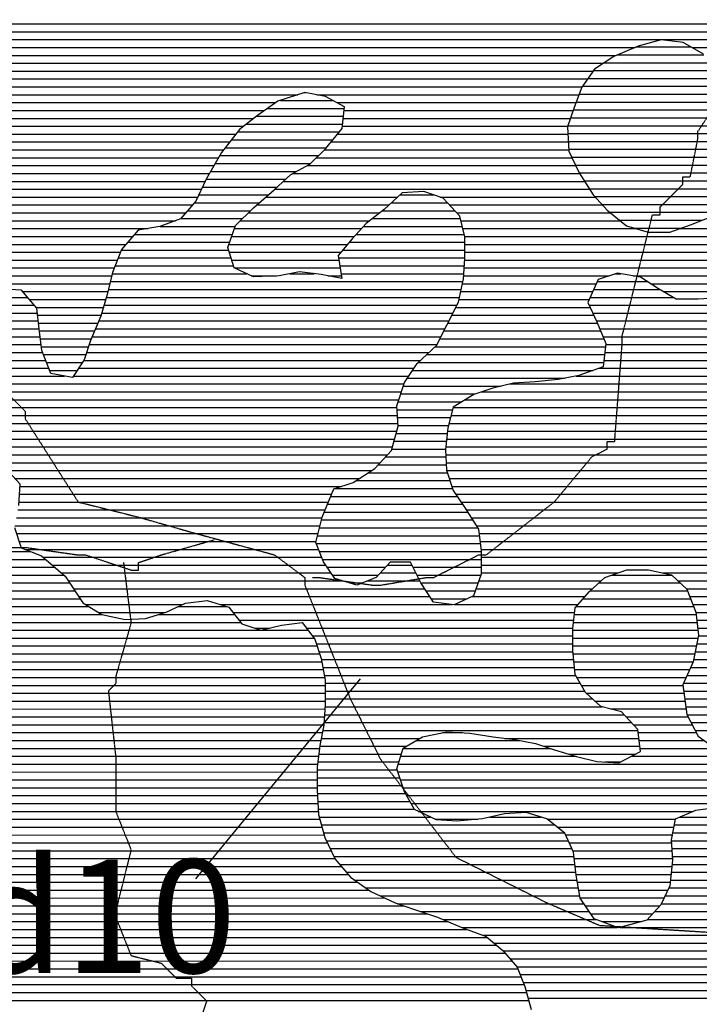
# Model space of a CAD drawing. Extents: x 141309 to 351589, y 7958237 to 8106737.
# Drawn here: x 210484 to 213183, y 8009553 to 8013460 of the extents above; entities that cross this region are included whole.
import ezdxf

# ---------------------------------------------------------------- set-up
doc = ezdxf.new("R2010")
doc.units = 0
doc.header["$MEASUREMENT"] = 0
doc.linetypes.add('TRACO_48', pattern=[2.8, 2.2, -0.6])
for name, color, linetype in [('CA7', 60, 'CONTINUOUS'), ('CONTATO', 7, 'CONTINUOUS'), ('ESTRADA_N_PAV', 10, 'CONTINUOUS'), ('LVA10', 50, 'CONTINUOUS'), ('TEXTOS', 7, 'CONTINUOUS')]:
    doc.layers.add(name, color=color, linetype=linetype)
doc.styles.add('ROMAND', font='ROMAND.SHX')

# ---------------------------------------------------------------- blocks, each defined once
blk = doc.blocks.new('*X211')
at = {"layer": 'LVA10'}
for points in [[(212932.777509, 8013351.750632), (213149.191317, 8013351.752796)], [(212805.300416, 8013289.249291), (213218.497015, 8013289.253423)], [(212857.879388, 8013320.49985), (213201.003222, 8013320.503281)], [(212762.713047, 8013257.998832), (213235.990808, 8013258.003565)], [(212740.296583, 8013226.748575), (213250.700396, 8013226.753679)], [(212717.880119, 8013195.498318), (213262.357324, 8013195.503763)], [(212693.374189, 8013132.998007), (213280.299971, 8013133.003876)], [(212705.152559, 8013164.248158), (213274.014251, 8013164.253846)], [(212681.999093, 8013101.74786), (213285.764567, 8013101.753898)], [(212671.527735, 8013070.497723), (213291.4069, 8013070.503921)], [(212661.056378, 8013039.247585), (213298.706978, 8013039.253961)], [(212661.07192, 8013007.997552), (213306.007055, 8013008.004001)], [(212662.674485, 8012976.747535), (213315.695127, 8012976.754065)], [(212664.27705, 8012945.497518), (213330.32864, 8012945.504179)], [(212675.95652, 8012914.247602), (213344.962153, 8012914.254292)], [(212690.586427, 8012882.997715), (213359.528253, 8012883.004405)], [(212705.216335, 8012851.747828), (213374.03961, 8012851.754517)], [(212725.338366, 8012820.497997), (213397.274605, 8012820.504716)], [(212745.461773, 8012789.248165), (213495.017038, 8012789.25566)], [(212767.464925, 8012757.998352), (213588.76161, 8012758.006565)], [(212795.966042, 8012726.748604), (213655.141501, 8012726.757196)], [(212827.187189, 8012695.498883), (213747.216624, 8012695.508083)], [(212866.014975, 8012664.249238), (213193.677257, 8012664.252515)], [(213463.881706, 8012664.255217), (214081.758317, 8012664.261396)], [(213750.669479, 8012695.508118), (214035.173948, 8012695.510963)], [(212924.641285, 8012632.999792), (213111.214518, 8012633.001657)], [(213565.160601, 8012633.006197), (214108.408929, 8012633.011629)], [(213643.865164, 8012601.756951), (214134.878402, 8012601.761861)], [(213706.209619, 8012570.507541), (214147.311337, 8012570.511952)], [(213752.772573, 8012539.257974), (214159.744272, 8012539.262044)], [(213776.051518, 8012508.008174), (214169.765276, 8012508.012111)], [(213792.636415, 8012476.758307), (214177.936949, 8012476.76216)], [(213807.600272, 8012445.508423), (214186.108623, 8012445.512208)], [(213819.253367, 8012414.258507), (214190.429216, 8012414.262219)], [(213830.906463, 8012383.00859), (214190.384875, 8012383.012185)], [(213841.630263, 8012351.758665), (214190.340535, 8012351.762152)], [(213851.991028, 8012320.508735), (214184.108842, 8012320.512056)], [(213866.196849, 8012289.258844), (214172.540107, 8012289.261908)], [(213890.62564, 8012258.009056), (214160.971371, 8012258.011759)], [(213915.054431, 8012226.759267), (214129.971704, 8012226.761416)]]:
    blk.add_lwpolyline(points, dxfattribs=at)
blk = doc.blocks.new('*X221')
at = {"layer": 'LVA10'}
for points in [[(211614.48129, 8013170.572393), (211620.657687, 8013170.572455)], [(211519.646138, 8013139.321412), (211728.697292, 8013139.323502)], [(211468.8402, 8013108.070871), (211773.614861, 8013108.073919)], [(211423.768841, 8013076.820387), (211769.892894, 8013076.823848)], [(211348.945597, 8013014.319573), (211752.728207, 8013014.323611)], [(211383.774792, 8013045.569954), (211766.170926, 8013045.573778)], [(211324.530356, 8012983.069296), (211727.224523, 8012983.073323)], [(211300.115115, 8012951.819019), (211701.72084, 8012951.823035)], [(211278.346589, 8012920.568768), (211671.220744, 8012920.572697)], [(211242.478869, 8012858.068343), (211583.525619, 8012858.071754)], [(211260.412729, 8012889.318556), (211639.826623, 8012889.32235)], [(211224.545009, 8012826.818131), (211539.667391, 8012826.821282)], [(211209.757016, 8012795.56795), (211505.64286, 8012795.570909)], [(211194.984006, 8012764.317769), (211470.379034, 8012764.320523)], [(211993.629259, 8012764.325756), (212128.981956, 8012764.327109)], [(211150.494642, 8012701.817258), (211400.331421, 8012701.819757)], [(211177.402547, 8012733.06756), (211434.478076, 8012733.070131)], [(211924.95827, 8012701.825003), (212212.002391, 8012701.827873)], [(211959.803933, 8012733.075384), (212183.13462, 8012733.077618)], [(211123.586737, 8012670.566956), (211368.931403, 8012670.56941)], [(211884.971398, 8012670.57457), (212234.208848, 8012670.578063)], [(211041.790611, 8012639.316105), (211339.930817, 8012639.319087)], [(211849.268149, 8012639.32418), (212241.968621, 8012639.328107)], [(210940.547953, 8012608.06506), (211328.846256, 8012608.068943)], [(211820.487256, 8012608.073859), (212249.728394, 8012608.078152)], [(210887.296121, 8012545.564461), (211314.015877, 8012545.568729)], [(210913.34253, 8012576.814755), (211317.761695, 8012576.818799)], [(211766.104544, 8012545.573249), (212251.926003, 8012545.578108)], [(211792.669193, 8012576.823548), (212251.969346, 8012576.828141)], [(210875.085026, 8012514.314306), (211323.720874, 8012514.318793)], [(211749.810891, 8012514.323054), (212251.88266, 8012514.328074)], [(210862.873932, 8012483.064151), (211333.425871, 8012483.068857)], [(211754.972064, 8012483.073072), (212250.006673, 8012483.078022)], [(210851.382669, 8012451.814003), (211385.299033, 8012451.819342)], [(211557.220164, 8012451.821062), (211653.208091, 8012451.822021)], [(211760.133237, 8012451.823091), (212248.010846, 8012451.82797)], [(212850.19992, 8012451.833991), (212871.089543, 8012451.8342)], [(210836.58189, 8012389.313789), (212237.359026, 8012389.327797)], [(210843.98228, 8012420.563896), (212244.350529, 8012420.5779)], [(212763.240367, 8012389.333056), (213025.57362, 8012389.335679)], [(212777.193106, 8012420.583228), (212976.688747, 8012420.585223)], [(210144.687272, 8012358.056837), (210515.433604, 8012358.060545)], [(210828.47389, 8012358.063675), (212230.367524, 8012358.077694)], [(212749.287628, 8012358.082883), (213079.852261, 8012358.086189)], [(210100.157505, 8012326.806359), (210542.084216, 8012326.810778)], [(210819.228654, 8012326.81355), (212219.859789, 8012326.827556)], [(212745.098091, 8012326.832808), (213348.226397, 8012326.83884)], [(210054.74472, 8012295.555872), (210554.491477, 8012295.560869)], [(210809.983418, 8012295.563424), (212204.162926, 8012295.577366)], [(212759.613536, 8012295.582921), (213372.152388, 8012295.589046)], [(209935.367976, 8012233.054612), (210562.204916, 8012233.06088)], [(210009.339963, 8012264.305385), (210558.350259, 8012264.310875)], [(210785.06699, 8012233.063109), (212172.771345, 8012233.076986)], [(210798.284231, 8012264.313274), (212188.466062, 8012264.327176)], [(212774.12898, 8012264.333033), (213396.07838, 8012264.339252)], [(212787.1056, 8012233.083129), (213406.634257, 8012233.089325)], [(209449.10664, 8012201.799716), (210565.83318, 8012201.810884)], [(210771.84975, 8012201.812944), (212157.078976, 8012201.826796)], [(212799.903421, 8012201.833224), (213416.990715, 8012201.839395)], [(209428.0391, 8012170.549473), (210569.461443, 8012170.560887)], [(210760.082084, 8012170.562793), (212141.386606, 8012170.576606)], [(212810.698439, 8012170.583299), (213427.061667, 8012170.589463)], [(209429.949783, 8012139.299459), (210575.188285, 8012139.310911)], [(210749.610726, 8012139.312656), (212109.952611, 8012139.326259)], [(212807.183361, 8012139.333231), (213431.700841, 8012139.339476)], [(209431.860465, 8012108.049445), (210587.279532, 8012108.060999)], [(209441.982857, 8012076.799513), (210599.370778, 8012076.811087)], [(210718.113796, 8012076.812275), (212050.359894, 8012076.825597)], [(210738.28644, 8012108.062509), (212076.302432, 8012108.075889)], [(212784.332536, 8012076.832937), (213440.979187, 8012076.839503)], [(212803.668283, 8012108.083163), (213436.340014, 8012108.08949)], [(209454.780677, 8012045.549608), (210661.765361, 8012045.561678)], [(210697.941152, 8012045.56204), (212029.437495, 8012045.575355)], [(212693.277589, 8012045.581993), (213447.401987, 8012045.589534)], [(209467.578498, 8012014.299703), (212010.275837, 8012014.32513)], [(212429.680901, 8012014.329324), (213454.296815, 8012014.33957)], [(210107.540037, 8011983.05607), (211999.804479, 8011983.074992)], [(212318.01673, 8011983.078175), (213461.191643, 8011983.089606)], [(210147.912798, 8011951.806441), (211989.333122, 8011951.824855)], [(210168.217797, 8011920.556611), (211981.838573, 8011920.574747)], [(212204.859199, 8011920.576977), (213481.408342, 8011920.589742)], [(212253.016767, 8011951.827492), (213471.051885, 8011951.839672)], [(210164.499873, 8011889.30654), (211983.745419, 8011889.324733)], [(212196.996738, 8011889.326865), (213491.7648, 8011889.339813)], [(210160.781949, 8011858.05647), (211985.652265, 8011858.074719)], [(212189.134278, 8011858.076754), (213503.129137, 8011858.089894)], [(210162.272811, 8011826.806452), (211981.105421, 8011826.82464)], [(212183.124547, 8011826.826661), (213514.579588, 8011826.839975)], [(210166.131592, 8011795.556458), (211972.834378, 8011795.574525)], [(210175.018446, 8011764.306514), (211964.563335, 8011764.324409)], [(212175.680612, 8011764.32652), (213529.248093, 8011764.340056)], [(212179.40258, 8011795.57659), (213526.030038, 8011795.590057)], [(210241.389635, 8011733.057144), (211944.960776, 8011733.07418)], [(212175.789319, 8011733.076488), (213530.6922, 8011733.090037)], [(210366.09272, 8011701.808358), (211915.805249, 8011701.823855)], [(212177.699766, 8011701.826474), (213532.136308, 8011701.840019)], [(210437.068067, 8011670.559035), (211881.393664, 8011670.573478)], [(212180.18265, 8011670.576466), (213527.063123, 8011670.589935)], [(210465.564084, 8011639.309287), (211832.791725, 8011639.322959)], [(210484.348257, 8011608.059442), (211761.594637, 8011608.072214)], [(212189.89267, 8011639.32653), (213512.291823, 8011639.339754)], [(212199.602691, 8011608.076594), (213497.520523, 8011608.089574)], [(210482.466028, 8011576.80939), (211722.801739, 8011576.821793)], [(212214.804736, 8011576.826713), (213468.794554, 8011576.839253)], [(210480.583799, 8011545.559338), (211709.957867, 8011545.571632)], [(212236.33197, 8011545.576896), (213432.143042, 8011545.588854)], [(210476.673474, 8011514.309266), (211697.113994, 8011514.321471)], [(212257.379297, 8011514.327073), (213407.822653, 8011514.338578)], [(210465.55687, 8011451.809089), (211676.93763, 8011451.821203)], [(210471.115172, 8011483.059178), (211684.797786, 8011483.071314)], [(212277.502705, 8011483.077241), (213388.993759, 8011483.088356)], [(212297.626112, 8011451.82741), (213375.405181, 8011451.838187)], [(210471.975217, 8011420.55912), (211669.077474, 8011420.571091)], [(212308.407386, 8011420.577484), (213377.196261, 8011420.588172)], [(210481.680214, 8011389.309184), (211661.217318, 8011389.32098)], [(212312.039259, 8011389.327488), (213378.987342, 8011389.338157)], [(210504.168553, 8011358.059376), (211670.63651, 8011358.071041)], [(212315.671133, 8011358.077491), (213391.758302, 8011358.088252)], [(210577.945061, 8011326.810081), (211683.069445, 8011326.821132)], [(210614.412656, 8011295.560413), (211699.18472, 8011295.57126)], [(211944.325592, 8011295.573712), (212042.134792, 8011295.57469)], [(212316.330339, 8011295.577432), (213461.677123, 8011295.588885)], [(212316.37468, 8011326.827465), (213416.194885, 8011326.838463)], [(210650.88025, 8011264.310744), (211720.715199, 8011264.321443)], [(211915.544698, 8011264.323391), (212057.683119, 8011264.324812)], [(212316.285998, 8011264.327398), (212857.359448, 8011264.332809)], [(213037.186904, 8011264.334607), (213752.643638, 8011264.341762)], [(210677.705713, 8011233.060979), (211765.758846, 8011233.07186)], [(211865.439659, 8011233.072857), (212073.231446, 8011233.074935)], [(212306.694921, 8011233.077269), (212792.323562, 8011233.082126)], [(213097.887503, 8011233.085181), (213760.403411, 8011233.091806)], [(210698.042109, 8011201.81115), (212092.68613, 8011201.825096)], [(212295.61036, 8011201.827125), (212757.968918, 8011201.831749)], [(213131.950673, 8011201.835489), (213773.303551, 8011201.841902)], [(210718.378505, 8011170.56132), (212113.421347, 8011170.575271)], [(210745.137493, 8011139.311555), (211130.573123, 8011139.315409)], [(211280.101309, 8011139.316904), (212201.668304, 8011139.32612)], [(212211.359888, 8011139.326217), (212702.077225, 8011139.331124)], [(212278.901742, 8011170.576925), (212728.722816, 8011170.581424)], [(213145.054759, 8011170.585587), (213786.909287, 8011170.592005)], [(213157.193832, 8011139.335675), (214515.754881, 8011139.349261)], [(210797.138264, 8011108.062042), (211061.641825, 8011108.064687)], [(211331.218448, 8011108.067383), (212688.042559, 8011108.080951)], [(213169.072657, 8011108.085761), (214128.504703, 8011108.095355)], [(211355.249114, 8011076.81759), (212684.073257, 8011076.830878)], [(213172.506497, 8011076.835762), (214074.915513, 8011076.844787)], [(211417.598907, 8011045.56818), (211475.983651, 8011045.568764)], [(211622.087591, 8011045.570225), (212680.103955, 8011045.580805)], [(213175.940337, 8011045.585764), (214053.032044, 8011045.594535)], [(211646.118256, 8011014.320433), (212679.894855, 8011014.33077)], [(211662.23378, 8010983.070561), (212679.847764, 8010983.080737)], [(213172.348285, 8010983.085662), (214023.183739, 8010983.09417)], [(213178.371233, 8011014.335755), (214038.107892, 8011014.344352)], [(211672.628545, 8010951.820632), (212680.454277, 8010951.83071)], [(213166.325337, 8010951.835569), (214012.430283, 8010951.84403)], [(211682.322651, 8010920.570696), (212683.707257, 8010920.580709)], [(213160.302389, 8010920.585475), (214003.154205, 8010920.593904)], [(211687.807327, 8010889.320717), (212686.960238, 8010889.330709)], [(213148.713598, 8010889.335326), (213993.878126, 8010889.343778)], [(211693.292002, 8010858.070739), (212691.843031, 8010858.080725)], [(211696.671504, 8010826.82074), (212709.692561, 8010826.83087)], [(213120.706593, 8010826.83498), (213983.785472, 8010826.843611)], [(213134.710096, 8010858.085153), (213988.788469, 8010858.093694)], [(211696.622888, 8010795.570707), (212727.542092, 8010795.581016)], [(213120.734041, 8010795.584948), (213978.782476, 8010795.593528)], [(211696.574273, 8010764.320673), (212758.932186, 8010764.331297)], [(213124.778126, 8010764.334955), (213976.566403, 8010764.343473)], [(211695.948316, 8010733.070634), (212796.914351, 8010733.081643)], [(213128.822212, 8010733.084963), (213974.675315, 8010733.093421)], [(211691.937161, 8010670.570528), (212913.206678, 8010670.58274)], [(211693.942739, 8010701.820581), (212884.199404, 8010701.832483)], [(213133.379852, 8010701.834975), (213972.284754, 8010701.843364)], [(213149.912834, 8010670.585107), (213966.700757, 8010670.593275)], [(211687.192777, 8010639.320447), (212939.464434, 8010639.33297)], [(213166.445815, 8010639.33524), (213961.11676, 8010639.343187)], [(211681.259264, 8010608.070355), (212072.70807, 8010608.074269)], [(212410.706499, 8010608.077649), (212943.103628, 8010608.082973)], [(211675.545883, 8010576.820265), (212020.170302, 8010576.823711)], [(212564.700584, 8010576.829156), (212946.742823, 8010576.832977)], [(211668.074852, 8010514.320124), (211989.716521, 8010514.323341)], [(211671.810368, 8010545.570194), (211999.573428, 8010545.573472)], [(212664.656017, 8010545.580123), (212928.46129, 8010545.582761)], [(212807.462944, 8010514.331518), (212868.889134, 8010514.332132)], [(211665.593707, 8010483.070066), (211982.942639, 8010483.07324)], [(211665.545809, 8010451.820033), (211993.339913, 8010451.823311)], [(211665.497911, 8010420.569999), (212003.737188, 8010420.573382)], [(211666.137957, 8010389.319973), (212015.821032, 8010389.32347)], [(211667.738694, 8010358.069956), (212033.66617, 8010358.073615)], [(211669.339431, 8010326.819939), (212051.511309, 8010326.82376)], [(211673.278033, 8010295.569945), (212115.308969, 8010295.574365)], [(212350.474475, 8010295.576717), (212554.07193, 8010295.578753)], [(213105.806846, 8010295.58427), (213483.731676, 8010295.58805)], [(211681.937492, 8010264.319999), (212607.537364, 8010264.329255)], [(213081.89965, 8010264.333998), (213592.443128, 8010264.339104)], [(211690.596951, 8010233.070052), (212647.273109, 8010233.079619)], [(211701.705913, 8010201.82013), (212662.397555, 8010201.829737)], [(213071.071907, 8010201.833824), (213751.297954, 8010201.840626)], [(213075.969256, 8010233.083906), (213676.274009, 8010233.089909)], [(211716.397484, 8010170.570244), (212676.96662, 8010170.57985)], [(213072.984388, 8010170.58381), (213811.590649, 8010170.591196)], [(211731.089055, 8010139.320358), (212685.533382, 8010139.329903)], [(213074.896869, 8010139.333796), (213853.222707, 8010139.34158)], [(211753.538582, 8010108.07055), (212688.970642, 8010108.079904)], [(213074.092862, 8010108.083755), (213889.015383, 8010108.091904)], [(211780.315944, 8010076.820784), (212692.407902, 8010076.829905)], [(211813.862151, 8010045.571087), (212696.915725, 8010045.579917)], [(213067.724599, 8010045.583626), (213946.751615, 8010045.592416)], [(213070.90873, 8010076.83369), (213918.164335, 8010076.842163)], [(211859.261325, 8010014.321508), (212702.092711, 8010014.329936)], [(213061.250343, 8010014.333528), (213954.166263, 8010014.342457)], [(211916.298871, 8009983.072045), (212707.269697, 8009983.079955)], [(213046.548003, 8009983.083348), (213961.580912, 8009983.092498)], [(211984.878689, 8009951.822698), (212723.704771, 8009951.830086)], [(213031.845662, 8009951.833168), (213968.99556, 8009951.842539)], [(212078.198237, 8009920.573598), (212745.177015, 8009920.580268)], [(212165.702568, 8009889.32444), (212772.194474, 8009889.330505)], [(212976.204672, 8009889.332545), (213971.785477, 8009889.342501)], [(213005.068138, 8009920.582867), (213971.831659, 8009920.592535)], [(212239.701567, 8009858.075147), (212856.690461, 8009858.081317)], [(212868.061362, 8009858.081431), (213971.739294, 8009858.092468)], [(212324.126677, 8009826.825959), (213970.128098, 8009826.842419)], [(212368.196045, 8009795.576366), (213965.802198, 8009795.592342)], [(212404.495117, 8009764.326696), (213961.476298, 8009764.342266)], [(212430.924141, 8009733.076928), (213957.150398, 8009733.09219)], [(212457.353165, 8009701.827159), (213947.03668, 8009701.842056)], [(212470.647646, 8009670.577259), (213935.422901, 8009670.591907)], [(212483.131205, 8009639.327351), (213923.809122, 8009639.341757)], [(212493.689547, 8009608.077423), (213886.819741, 8009608.091355)], [(212502.349006, 8009576.827477), (213367.619302, 8009576.83613)]]:
    blk.add_lwpolyline(points, dxfattribs=at)
blk = doc.blocks.new('*X265')
at = {"layer": 'CA7'}
for points in [[(208292.592964, 8013443.371267), (216324.313168, 8013443.451584)], [(208309.18003, 8013412.1214), (216364.698858, 8013412.201955)], [(208323.139259, 8013380.871507), (216412.511468, 8013380.9524)], [(208332.458126, 8013349.621567), (212927.784956, 8013349.66752)], [(213152.866314, 8013349.669771), (217029.350149, 8013349.708536)], [(208341.776992, 8013318.371627), (212852.886835, 8013318.416738)], [(208351.261524, 8013287.121689), (212802.156434, 8013287.166198)], [(208362.230016, 8013255.871766), (212761.218813, 8013255.915755)], [(208373.198509, 8013224.621842), (212738.802348, 8013224.665498)], [(208385.0306, 8013193.371928), (212716.385884, 8013193.415241)], [(208398.632505, 8013162.122031), (211588.934384, 8013162.153934)], [(208412.23441, 8013130.872134), (211502.250022, 8013130.903034)], [(211664.660373, 8013162.154691), (212704.367438, 8013162.165088)], [(211744.356914, 8013130.905455), (212692.589067, 8013130.914937)], [(208421.641464, 8013099.622195), (211456.52184, 8013099.652543)], [(211772.612229, 8013099.655704), (212681.301094, 8013099.664791)], [(208429.401047, 8013068.372239), (211412.995154, 8013068.402075)], [(211768.890262, 8013068.405634), (212670.829736, 8013068.414654)], [(208437.160629, 8013037.122284), (211373.001106, 8013037.151642)], [(211765.168295, 8013037.155564), (212660.358379, 8013037.164516)], [(208408.697417, 8012974.621933), (211317.953324, 8012974.651026)], [(208431.113882, 8013005.87219), (211342.368565, 8013005.901303)], [(211720.354284, 8012974.65505), (212662.781309, 8012974.664474)], [(211745.857968, 8013005.905338), (212661.178744, 8013005.914491)], [(208374.953728, 8012943.371563), (211293.538082, 8012943.400749)], [(211694.157846, 8012943.404755), (212664.383874, 8012943.414457)], [(208253.299738, 8012912.120313), (211273.515525, 8012912.150515)], [(211662.763725, 8012912.154408), (212676.931719, 8012912.16455)], [(208008.93797, 8012880.867837), (211255.581666, 8012880.900303)], [(211626.665771, 8012880.904014), (212691.561626, 8012880.914663)], [(207928.526497, 8012818.366966), (211220.55044, 8012818.399887)], [(207953.86123, 8012849.617253), (211237.647806, 8012849.650091)], [(211530.501787, 8012818.402986), (212726.67975, 8012818.414948)], [(211567.619639, 8012849.65339), (212706.556343, 8012849.66478)], [(207903.860547, 8012787.116687), (211205.77743, 8012787.149706)], [(211496.477256, 8012787.152613), (212746.803158, 8012787.165116)], [(207886.743697, 8012755.866483), (211191.00442, 8012755.899525)], [(211460.707953, 8012755.902222), (211984.517316, 8012755.90746)], [(212153.941372, 8012755.909155), (212769.36475, 8012755.915309)], [(207872.794375, 8012724.61631), (211170.154035, 8012724.649284)], [(211424.806996, 8012724.65183), (211950.69199, 8012724.657089)], [(212190.911085, 8012724.659491), (212797.865867, 8012724.665561)], [(207853.148746, 8012662.116048), (211103.288711, 8012662.148549)], [(207858.845052, 8012693.366138), (211143.24613, 8012693.398982)], [(211360.472796, 8012662.151121), (211874.199644, 8012662.156258)], [(211391.872813, 8012693.401468), (211914.186516, 8012693.406691)], [(212219.778856, 8012693.409747), (212829.775369, 8012693.415847)], [(212236.299193, 8012662.159879), (212868.603154, 8012662.166202)], [(207849.815535, 8012630.865981), (210993.948969, 8012630.897423)], [(211336.944833, 8012630.900853), (211841.515087, 8012630.905898)], [(212244.058966, 8012630.909924), (212931.630665, 8012630.9168)], [(213105.603049, 8012630.918539), (213571.336077, 8012630.923197)], [(208262.611631, 8012599.620076), (210933.219295, 8012599.646782)], [(211325.860272, 8012599.650709), (211812.734194, 8012599.655578)], [(212251.818739, 8012599.659968), (213648.765596, 8012599.673938)], [(208361.096708, 8012568.371028), (210906.013872, 8012568.396477)], [(211314.775711, 8012568.400565), (211785.513148, 8012568.405272)], [(212251.95767, 8012568.409937), (213709.313408, 8012568.42451)], [(208434.892344, 8012537.121733), (210884.006669, 8012537.146224)], [(208904.624211, 8012505.876397), (210871.795574, 8012505.896069)], [(211316.630231, 8012537.150551), (211758.948499, 8012537.154974)], [(211326.335228, 8012505.900615), (211751.201219, 8012505.904863)], [(212251.46486, 8012505.909866), (213777.157033, 8012505.925123)], [(212251.914327, 8012537.159903), (213755.876363, 8012537.174943)], [(208956.347314, 8012474.626882), (210859.584479, 8012474.645914)], [(211336.800706, 8012474.650686), (211756.362392, 8012474.654882)], [(212249.469033, 8012474.659813), (213793.74193, 8012474.675256)], [(208993.289903, 8012443.377218), (210849.389136, 8012443.395779)], [(211403.180597, 8012443.401317), (211503.863826, 8012443.402324)], [(211707.690358, 8012443.404362), (211761.523565, 8012443.4049)], [(212247.473205, 8012443.40976), (212824.650095, 8012443.415532)], [(212920.500422, 8012443.41649), (213808.377043, 8012443.425369)], [(210295.69277, 8012412.140209), (210841.988746, 8012412.145672)], [(212242.467142, 8012412.159677), (212773.434486, 8012412.164987)], [(212989.693182, 8012412.167149), (213820.030138, 8012412.175453)], [(210495.962193, 8012380.892179), (210834.588356, 8012380.895565)], [(210522.612806, 8012349.642412), (210825.983387, 8012349.645446)], [(212228.484138, 8012349.659471), (212745.529008, 8012349.664642)], [(212235.47564, 8012380.909574), (212759.481747, 8012380.914814)], [(213040.195323, 8012380.917621), (213831.683234, 8012380.925536)], [(210549.263418, 8012318.392646), (210816.738152, 8012318.395321)], [(212215.631333, 8012318.40931), (212749.008294, 8012318.414643)], [(210555.530965, 8012287.142676), (210807.492916, 8012287.145195)], [(212199.934469, 8012287.15912), (212763.523739, 8012287.164755)], [(210559.389746, 8012255.892681), (210794.723741, 8012255.895034)], [(212184.237605, 8012255.90893), (212777.755286, 8012255.914865)], [(210563.182306, 8012224.642686), (210781.5065, 8012224.644869)], [(210566.810569, 8012193.392689), (210768.28926, 8012193.394704)], [(212152.85173, 8012193.40855), (212803.350927, 8012193.415055)], [(212168.5441, 8012224.65874), (212790.553106, 8012224.66496)], [(210570.438832, 8012162.142693), (210757.261286, 8012162.144561)], [(212134.538029, 8012162.158334), (212809.75154, 8012162.165086)], [(210578.445452, 8012130.89274), (210746.789928, 8012130.894423)], [(212100.88785, 8012130.907964), (212806.236462, 8012130.915018)], [(210590.536699, 8012099.642828), (210732.852288, 8012099.644251)], [(212067.237671, 8012099.657595), (212802.721383, 8012099.664949)], [(210602.627946, 8012068.392915), (210712.679644, 8012068.394016)], [(212023.801373, 8012037.157094), (212647.44765, 8012037.163331)], [(212044.723771, 8012068.407336), (212761.251039, 8012068.414502)], [(212007.455039, 8012005.906898), (212395.486068, 8012005.910778)], [(211996.983682, 8011974.65676), (212292.473712, 8011974.659715)], [(211986.512324, 8011943.406622), (212239.460911, 8011943.409152)], [(211982.352244, 8011912.156548), (212202.741192, 8011912.158752)], [(211984.259089, 8011880.906534), (212194.878731, 8011880.90864)], [(211986.165935, 8011849.65652), (212187.016271, 8011849.658528)], [(211978.877349, 8011818.406414), (212182.121915, 8011818.408446)], [(211970.606306, 8011787.156298), (212178.399948, 8011787.158376)], [(211937.106795, 8011724.655897), (212176.303959, 8011724.658289)], [(211962.335263, 8011755.906183), (212174.67798, 8011755.908306)], [(211907.951267, 8011693.405573), (212178.214407, 8011693.408275)], [(211868.301164, 8011662.155143), (212182.798357, 8011662.158288)], [(211819.699225, 8011630.904624), (212192.508378, 8011630.908352)], [(211719.341828, 8011568.403555), (212220.603791, 8011568.408567)], [(211736.051619, 8011599.653755), (212202.218398, 8011599.658416)], [(211706.497955, 8011537.153393), (212242.131024, 8011537.158749)], [(211693.654083, 8011505.903232), (212262.800186, 8011505.908923)], [(211682.680399, 8011474.653089), (212282.923593, 8011474.659091)], [(211666.960088, 8011412.152866), (212309.385748, 8011412.15929)], [(211674.820243, 8011443.402977), (212303.047, 8011443.40926)], [(211661.552787, 8011380.902779), (212313.017621, 8011380.909293)], [(207174.210137, 8011349.607872), (210526.381763, 8011349.641394)], [(211673.985722, 8011349.65287), (212316.407076, 8011349.659294)], [(207197.18815, 8011318.358069), (210587.768783, 8011318.391975)], [(211686.418657, 8011318.402961), (212316.362735, 8011318.409261)], [(207218.715383, 8011287.108251), (210624.236378, 8011287.142307)], [(207228.692742, 8011255.858318), (210660.703973, 8011255.892638)], [(211704.984649, 8011287.153114), (211936.57253, 8011287.15543)], [(211726.515128, 8011255.903296), (211907.791637, 8011255.905109)], [(212046.323236, 8011287.156527), (212316.318394, 8011287.159227)], [(212061.871563, 8011255.90665), (212314.793498, 8011255.909179)], [(212833.237525, 8011255.914364), (213073.000347, 8011255.916761)], [(207227.937875, 8011224.608278), (210683.183977, 8011224.64283)], [(211794.004779, 8011224.653938), (211844.186287, 8011224.65444)], [(212077.536612, 8011224.656774), (212303.708937, 8011224.659035)], [(212783.06903, 8011224.663829), (213107.063517, 8011224.667069)], [(207225.482276, 8011193.35822), (210703.520373, 8011193.393)], [(212098.271829, 8011193.406948), (212292.624376, 8011193.408891)], [(212748.714386, 8011193.413452), (213136.185736, 8011193.417327)], [(207223.026677, 8011162.108162), (210723.856769, 8011162.143171)], [(212119.007046, 8011162.157122), (212260.707165, 8011162.158539)], [(212721.544967, 8011162.163148), (213148.32481, 8011162.167415)], [(207203.401311, 8011099.6079), (210811.527148, 8011099.643981)], [(207220.571078, 8011130.858105), (210759.145578, 8011130.893491)], [(211034.362078, 8011099.64621), (211337.691883, 8011099.649243)], [(211112.356716, 8011130.897023), (211308.568943, 8011130.898985)], [(212686.973299, 8011099.662736), (213169.997672, 8011099.667566)], [(212694.899375, 8011130.912848), (213160.463883, 8011130.917504)], [(207185.401823, 8011068.357687), (211361.722548, 8011068.39945)], [(212683.003997, 8011068.412663), (213173.431513, 8011068.417567)], [(207088.971243, 8011037.10669), (211628.561025, 8011037.152086)], [(212679.92926, 8011037.162599), (213176.865353, 8011037.167569)], [(206995.562301, 8011005.855723), (211652.591691, 8011005.902293)], [(212679.882169, 8011005.912566), (213176.748758, 8011005.917535)], [(206951.105719, 8010943.355212), (211675.428711, 8010943.402455)], [(206973.33401, 8010974.605468), (211665.033946, 8010974.652385)], [(212679.835079, 8010974.662533), (213170.72581, 8010974.667441)], [(212681.330572, 8010943.412514), (213164.702862, 8010943.417348)], [(206941.313541, 8010912.105081), (211683.800125, 8010912.152506)], [(212684.583553, 8010912.162514), (213158.679914, 8010912.167255)], [(206932.037462, 8010880.854956), (211689.284801, 8010880.902528)], [(212687.836534, 8010880.912514), (213144.941303, 8010880.917085)], [(206921.2464, 8010849.604815), (211694.769476, 8010849.65255)], [(212696.651377, 8010849.662569), (213130.937801, 8010849.666912)], [(206887.653051, 8010787.104413), (211696.609792, 8010787.152502)], [(206904.449725, 8010818.354614), (211696.658408, 8010818.402536)], [(212714.500908, 8010818.412714), (213117.779361, 8010818.416747)], [(212734.040951, 8010787.162877), (213121.823446, 8010787.166754)], [(206372.177717, 8010755.849225), (211696.561177, 8010755.902469)], [(212768.109703, 8010755.913184), (213125.867531, 8010755.916762)], [(205762.308363, 8010724.593093), (211695.408049, 8010724.652424)], [(212830.343678, 8010724.663774), (213129.911616, 8010724.666769)], [(205772.706775, 8010693.343164), (211693.402472, 8010693.402371)], [(212892.013449, 8010693.414357), (213137.833544, 8010693.416815)], [(205780.230027, 8010662.093206), (211691.396894, 8010662.152318)], [(205787.557404, 8010630.843247), (211685.594394, 8010630.902227)], [(212162.911527, 8010630.907), (212242.161908, 8010630.907793)], [(212921.020723, 8010662.164614), (213154.366526, 8010662.166948)], [(212940.444768, 8010630.914776), (213170.899507, 8010630.91708)], [(205789.95807, 8010599.593238), (211679.660881, 8010599.652135)], [(212058.555328, 8010599.655924), (212469.623325, 8010599.660034)], [(212944.083963, 8010599.664779), (213202.274207, 8010599.667361)], [(205768.966952, 8010568.342995), (211674.539602, 8010568.402051)], [(212006.77506, 8010568.405373), (212589.839218, 8010568.411204)], [(212947.723157, 8010568.414782), (213245.973328, 8010568.417765)], [(205747.975835, 8010537.092752), (211670.804086, 8010537.15198)], [(211996.918153, 8010537.155241), (212693.123651, 8010537.162203)], [(212912.413608, 8010537.164396), (213314.90324, 8010537.168421)], [(205553.976832, 8010474.590746), (211665.580804, 8010474.651862)], [(205672.166916, 8010505.841961), (211667.06857, 8010505.90191)], [(211985.74348, 8010474.655064), (216568.499895, 8010474.700891)], [(211987.061246, 8010505.90511), (216562.13557, 8010505.950861)], [(205534.298477, 8010443.340516), (211665.532906, 8010443.401828)], [(211996.140755, 8010443.405135), (216574.86422, 8010443.450922)], [(205515.16005, 8010412.090292), (211665.485008, 8010412.151795)], [(212006.53803, 8010412.155206), (216581.228545, 8010412.200952)], [(205498.361166, 8010380.840091), (211666.569167, 8010380.901773)], [(212020.628196, 8010380.905313), (216587.592871, 8010380.950983)], [(206324.753689, 8010349.598322), (211668.169904, 8010349.651756)], [(206374.778444, 8010318.348789), (211669.770641, 8010318.401739)], [(212038.473334, 8010349.655459), (216593.957196, 8010349.701014)], [(212066.916809, 8010318.40571), (213158.517783, 8010318.416626)], [(206406.01399, 8010287.099068), (211675.610737, 8010287.151764)], [(212133.151389, 8010287.15634), (212302.895211, 8010287.158037)], [(212578.505724, 8010287.160793), (213086.372072, 8010287.165872)], [(206436.17314, 8010255.849337), (211684.270196, 8010255.901818)], [(212618.241469, 8010255.911158), (213080.302107, 8010255.915778)], [(206453.738695, 8010224.59948), (211692.929655, 8010224.651871)], [(212651.753137, 8010224.66146), (213074.371714, 8010224.665686)], [(206471.304251, 8010193.349622), (211705.663562, 8010193.401966)], [(206487.940238, 8010162.099756), (211720.355132, 8010162.15208)], [(212666.322202, 8010193.411572), (213071.587096, 8010193.415625)], [(212680.891268, 8010162.161685), (213073.499577, 8010162.165611)], [(206503.554926, 8010130.849879), (211735.046703, 8010130.902194)], [(212686.459319, 8010130.911708), (213075.412057, 8010130.915597)], [(206519.169614, 8010099.600002), (211760.751928, 8010099.652418)], [(212689.896579, 8010099.661709), (213073.235113, 8010099.665542)], [(206530.960608, 8010068.350087), (211787.52929, 8010068.402652)], [(212693.333839, 8010068.41171), (213070.050982, 8010068.415478)], [(206539.620067, 8010037.10014), (211826.091883, 8010037.153005)], [(206548.279526, 8010005.850194), (211871.491057, 8010005.903426)], [(212698.310313, 8010037.161727), (213066.86685, 8010037.165413)], [(212703.487299, 8010005.911746), (213057.289794, 8010005.915284)], [(206556.394564, 8009974.600242), (211934.024024, 8009974.654018)], [(212708.664285, 8009974.661765), (213042.587453, 8009974.665104)], [(206564.182436, 8009943.350287), (212010.017323, 8009943.404745)], [(212729.489012, 8009943.41194), (213026.156298, 8009943.414907)], [(206571.970309, 8009912.100332), (212103.336857, 8009912.155645)], [(212750.961257, 8009912.162122), (212997.292832, 8009912.164585)], [(206578.676686, 8009880.850366), (212185.636585, 8009880.906435)], [(206583.578327, 8009849.600382), (212262.398792, 8009849.65717)], [(212794.956193, 8009880.912529), (212952.891152, 8009880.914108)], [(206588.479968, 8009818.350398), (212341.233682, 8009818.407925)], [(206592.906816, 8009787.100409), (212378.137197, 8009787.158261)], [(206596.159797, 8009755.850409), (212411.614627, 8009755.908563)], [(206599.412778, 8009724.600408), (212438.043651, 8009724.658795)], [(206603.203506, 8009693.350413), (212461.526936, 8009693.408996)], [(206609.12406, 8009662.100439), (212474.010495, 8009662.159088)], [(206615.044614, 8009630.850466), (212486.494055, 8009630.90918)], [(206620.965169, 8009599.600492), (212496.022251, 8009599.659242)], [(206622.172815, 8009568.350471), (212504.68171, 8009568.409296)]]:
    blk.add_lwpolyline(points, dxfattribs=at)

msp = doc.modelspace()

# ---------------------------------------------------------------- linework, layer by layer
at = {"layer": 'CONTATO', "linetype": 'Continuous', "flags": 128}
for points in [[(213199.46, 8013323.26), (213118.11, 8013369.37), (213031.62, 8013379.87), (212939.99, 8013354.76), (212843.26, 8013314.4), (212766.86, 8013263.78), (212715.88, 8013192.71), (212685.23, 8013111.39), (212659.68, 8013035.14), (212664.64, 8012938.42), (212705.22, 8012851.74), (212761.07, 8012765.01), (212816.96, 8012703.73), (212893.2, 8012642.37), (212979.67, 8012616.6), (213066.17, 8012616.28), (213147.63, 8012646.52), (213239.27, 8012681.81)], [(213269.34, 8012355.96), (213177.75, 8012351.21), (213091.24, 8012351.53), (213020.06, 8012392.51), (212948.89, 8012438.58), (212857.32, 8012454.18), (212780.96, 8012429.02), (212740.12, 8012337.55), (212775.64, 8012261.08), (212811.13, 8012174.42), (212800.83, 8012082.85), (212704.1, 8012047.57), (212622.66, 8012032.61), (212531.06, 8012022.77), (212444.55, 8012017.99), (212363.11, 8011997.94), (212286.74, 8011972.77), (212205.26, 8011922.17), (212184.79, 8011840.81), (212174.49, 8011754.33), (212179.47, 8011672.87), (212204.8, 8011591.35), (212250.5, 8011525.01), (212306.35, 8011438.28), (212316.41, 8011351.72), (212316.28, 8011260.1), (212285.63, 8011173.69), (212209.25, 8011138.35), (212127.85, 8011148.83), (212077.07, 8011225.36), (212036.48, 8011306.94), (211955.07, 8011307.24), (211899.01, 8011246.37), (211822.64, 8011216.12), (211736.17, 8011241.89), (211690.47, 8011308.22), (211660.05, 8011384.68), (211685.63, 8011486.38), (211731.58, 8011598.18), (211807.95, 8011623.35), (211894.53, 8011679.02), (211960.78, 8011750.03), (211986.35, 8011846.64), (211981.38, 8011928.09), (212012.04, 8012019.59), (212063.03, 8012095.75), (212139.45, 8012166.72), (212180.27, 8012248.01), (212226.2, 8012339.45), (212246.68, 8012430.99), (212251.88, 8012512.41), (212252, 8012598.93), (212231.76, 8012680.44), (212165.71, 8012751.94), (212089.42, 8012777.67), (212002.91, 8012772.9), (211931.58, 8012707), (211860.27, 8012651.27), (211804.21, 8012590.4), (211748.14, 8012524.44), (211763.28, 8012432.77), (211681.89, 8012448.34), (211595.4, 8012458.84), (211513.97, 8012443.87), (211412.19, 8012439.16), (211335.91, 8012475.07), (211310.59, 8012556.6), (211341.24, 8012643.01), (211412.57, 8012714), (211494.09, 8012784.96), (211560.32, 8012845.79), (211636.71, 8012886.22), (211697.85, 8012947.08), (211764.11, 8013028.27), (211774.41, 8013114.75), (211698.14, 8013155.75), (211616.75, 8013171.32), (211509.84, 8013136.09), (211428.35, 8013080.4), (211357.04, 8013024.68), (211285.67, 8012933.33), (211224.46, 8012826.67), (211183.63, 8012740.3), (211122.47, 8012669.27), (211041.02, 8012639.03), (210954.49, 8012624.08), (210888.24, 8012547.98), (210852.49, 8012456.49), (210832.02, 8012370.05), (210806.45, 8012283.62), (210765.61, 8012187.06), (210740.06, 8012110.81), (210694.17, 8012039.72), (210607.69, 8012055.31), (210572.19, 8012147.06), (210562.14, 8012233.62), (210552.08, 8012315.09), (210491.12, 8012386.57), (210394.44, 8012392.02)], [(210429.07, 8011679.33), (210484.95, 8011618.05), (210479.74, 8011531.55)], [(210464.36, 8011445.08), (210489.68, 8011363.55), (210571.06, 8011332.71), (210665.55, 8011251.74)], [(210665.55, 8011251.74), (210734.59, 8011145.65), (210810.92, 8011099.78), (210902.56, 8011079.25), (210984.05, 8011084.12), (211065.58, 8011109.28), (211142.03, 8011144.61), (211228.62, 8011154.54), (211315.16, 8011128.95), (211365.99, 8011062.85), (211442.35, 8011037.28), (211523.87, 8011057.37), (211605.37, 8011067.31), (211656.2, 8011001.21), (211681.54, 8010925.03), (211696.69, 8010838.71), (211696.54, 8010742.29), (211691.33, 8010661.11), (211675.92, 8010579.95), (211665.61, 8010493.7), (211665.47, 8010402.36), (211670.41, 8010305.92), (211695.74, 8010214.51), (211736.35, 8010128.13), (211797.36, 8010056.93), (211878.76, 8010000.9), (211975.45, 8009954.98), (212051.81, 8009929.41), (212143.43, 8009898.73), (212240.14, 8009857.89), (212336.85, 8009822.12), (212402.97, 8009766.13), (212458.89, 8009700.01), (212489.33, 8009623.81), (212514.66, 8009532.4)], [(213249.27, 8010332.36), (213167.76, 8010322.42), (213086.22, 8010287.1), (213070.82, 8010205.95), (213075.79, 8010124.74), (213065.45, 8010023.26), (213029.68, 8009947.23), (212973.57, 8009886.48), (212861.48, 8009856.31), (212764.76, 8009892.08), (212708.87, 8009973.42), (212693.73, 8010064.81), (212683.68, 8010156.18), (212648.15, 8010232.39), (212576.93, 8010288.4), (212495.48, 8010313.98), (212408.89, 8010309.12), (212322.28, 8010289.04), (212220.41, 8010279.15), (212138.93, 8010284.43), (212052.41, 8010325.25), (212011.78, 8010396.4), (211981.36, 8010487.83), (212006.95, 8010568.96), (212083.41, 8010614.44), (212180.21, 8010634.49), (212271.87, 8010629.19), (212363.52, 8010613.73), (212450.09, 8010603.36), (212531.55, 8010587.93), (212607.91, 8010562.36), (212694.45, 8010536.77), (212775.9, 8010516.26), (212862.48, 8010510.97), (212949.12, 8010556.42), (212939.07, 8010642.72), (212872.97, 8010713.93), (212791.52, 8010734.44), (212730.49, 8010790.42), (212689.85, 8010861.57), (212679.81, 8010958.02), (212679.94, 8011044.29), (212690.25, 8011125.46), (212746.38, 8011191.29), (212807.58, 8011246.96), (212894.2, 8011277.19), (212980.78, 8011276.97), (213072.43, 8011256.44), (213133.45, 8011200.46), (213168.97, 8011109.02), (213179.01, 8011017.65), (213158.48, 8010911.13), (213117.59, 8010819.88), (213132.7, 8010703.12), (213178.4, 8010616.74), (213249.62, 8010565.81)]]:
    msp.add_lwpolyline(points, dxfattribs=at)
at = {"layer": 'ESTRADA_N_PAV', "linetype": 'TRACO_48', "flags": 128}
for points in [[(211646.53, 8011246), (211676.53, 8011246), (211886.53, 8011216), (211916.53, 8011216), (212096.53, 8011246), (212126.53, 8011246), (212306.53, 8011336), (212336.53, 8011336), (212606.53, 8011546), (212756.53, 8011726), (212816.53, 8011756), (212816.53, 8011786), (212846.53, 8011786), (212876.53, 8012176), (212876.53, 8012206), (212936.53, 8012446), (212996.53, 8012686), (213026.53, 8012686), (213026.53, 8012716), (213116.53, 8012806), (213116.53, 8012836), (213146.53, 8012836), (213176.53, 8012986), (213176.53, 8013016), (213236.53, 8013106), (213476.53, 8013226), (213506.53, 8013226), (213566.53, 8013256), (213656.53, 8013346), (213686.53, 8013346), (213686.53, 8013376), (213686.53, 8013406), (213806.53, 8013586), (213836.53, 8013616), (213926.53, 8013736), (213926.53, 8013766), (213956.53, 8013766), (214046.53, 8013886), (214076.53, 8013886), (214226.53, 8013946), (214256.53, 8013946), (214286.53, 8013976), (214436.53, 8014006), (214466.53, 8014006), (214496.53, 8014006), (214526.53, 8014066), (214556.53, 8014096), (214556.53, 8014126), (214556.53, 8014156), (214586.53, 8014186), (214616.53, 8014246), (214646.53, 8014276), (214706.53, 8014426), (214736.53, 8014426), (214796.53, 8014486), (214916.53, 8014606), (215336.53, 8014756), (215426.53, 8015116), (215426.53, 8015416), (215486.53, 8015656), (215456.53, 8015806), (215396.53, 8015836), (215366.53, 8015836), (215336.53, 8015896), (215396.53, 8015956), (215456.53, 8016016), (215456.53, 8016076), (215396.53, 8016196), (215276.53, 8016196), (215216.53, 8016256), (215065.22, 8016442.32)], [(204776.53, 8013406), (205136.53, 8013466), (205796.53, 8013466), (206156.53, 8013526), (206186.53, 8013526), (206426.53, 8013496), (206456.53, 8013496), (206606.53, 8013376), (206636.53, 8013376), (206636.53, 8013346), (206816.53, 8013256), (206906.53, 8013166), (206936.53, 8013166), (207266.53, 8013136), (207296.53, 8013136), (207326.53, 8013136), (207386.53, 8013136), (207686.53, 8013106), (207896.53, 8013076), (207926.53, 8013076), (207956.53, 8013046), (208016.53, 8013046), (208106.53, 8012986), (208136.53, 8012986), (208226.53, 8012986), (208286.53, 8012986), (208346.53, 8012986), (208346.53, 8013016), (208376.53, 8013016), (208406.53, 8013106), (208436.53, 8013106), (208496.53, 8013256), (208616.53, 8013316), (208676.53, 8013316), (208706.53, 8013316), (208796.53, 8013286), (208826.53, 8013286), (208886.53, 8013226), (208886.53, 8013196), (209246.53, 8013016), (209396.53, 8012956), (209426.53, 8012956), (209816.53, 8012866), (210026.53, 8012596), (210326.53, 8012086), (210506.53, 8011906), (210506.53, 8011876), (210716.53, 8011546), (210956.53, 8011486), (211166.53, 8011426), (211496.53, 8011336), (211616.53, 8011246), (211616.53, 8011216), (211796.53, 8010766), (211916.53, 8010526), (212216.53, 8010136), (212576.53, 8009956), (212786.53, 8009866), (213266.53, 8009836), (213566.53, 8009866)], [(209036.53, 8010556), (209186.53, 8010406), (209186.53, 8010376), (209306.53, 8010346), (209336.53, 8010346), (209426.53, 8010316), (209456.53, 8010316), (209516.53, 8010316), (209576.53, 8010316), (209606.53, 8010346), (209636.53, 8010346), (209666.53, 8010346), (209696.53, 8010376), (209726.53, 8010496), (209726.53, 8010526), (209726.53, 8010646), (209756.53, 8010646), (209756.53, 8010706), (209846.53, 8010796), (209846.53, 8010826), (209936.53, 8010946), (209966.53, 8010976), (209996.53, 8010976), (210116.53, 8011126), (210116.53, 8011156), (210206.53, 8011216), (210206.53, 8011246), (210236.53, 8011246), (210356.53, 8011336), (210386.53, 8011336), (210416.53, 8011366), (210506.53, 8011366), (210716.53, 8011336), (210746.53, 8011336), (210926.53, 8011276), (210956.53, 8011276), (210956.53, 8011306), (211046.53, 8011336), (211256.53, 8011396)], [(210896.53, 8011306), (210926.53, 8011066), (210866.53, 8010856), (210866.53, 8010826), (210836.53, 8010796), (210866.53, 8010526), (210866.53, 8010376), (210866.53, 8010316), (210926.53, 8010166), (210866.53, 8009926), (210866.53, 8009896), (210926.53, 8009746), (211046.53, 8009716), (211106.53, 8009656), (211136.53, 8009656), (211166.53, 8009656), (211166.53, 8009626), (211226.53, 8009566), (211196.53, 8009476), (211196.53, 8009446), (211106.53, 8009326), (211106.53, 8009296), (210956.53, 8009146), (210896.53, 8008996), (210896.53, 8008966), (210866.53, 8008966), (210836.53, 8008876), (210836.53, 8008846), (210836.53, 8008816), (210806.53, 8008636), (210806.53, 8008606), (210806.53, 8008576), (210896.53, 8008456), (210896.53, 8008426), (210896.53, 8008366), (210896.53, 8008096), (210896.53, 8008066), (210926.53, 8008036), (210926.53, 8008006), (210956.53, 8007976), (210956.53, 8007946), (210986.53, 8007856), (210986.53, 8007736), (210986.53, 8007706), (211016.53, 8007496), (211046.53, 8007436), (211046.53, 8007286), (211076.53, 8007226), (211076.53, 8007196), (211076.53, 8007166), (211106.53, 8007076), (211106.53, 8007046), (211106.53, 8007016), (211106.53, 8006956), (211076.53, 8006776), (211076.53, 8006746), (211136.53, 8006686), (211136.53, 8006656), (211226.53, 8006566), (211256.53, 8006536), (211256.53, 8006506), (211376.53, 8006416), (211466.53, 8006326), (211466.53, 8006146), (211466.53, 8006056)]]:
    msp.add_lwpolyline(points, dxfattribs=at)
at = {"layer": 'LVA10', "linetype": 'Continuous', "flags": 128}
for points in [[(213199.46, 8013323.26), (213118.11, 8013369.37), (213031.62, 8013379.87), (212939.99, 8013354.76), (212843.26, 8013314.4), (212766.86, 8013263.78), (212715.88, 8013192.71), (212685.23, 8013111.39), (212659.68, 8013035.14), (212664.64, 8012938.42), (212705.22, 8012851.74), (212761.07, 8012765.01), (212816.96, 8012703.73), (212893.2, 8012642.37), (212979.67, 8012616.6), (213066.17, 8012616.28), (213147.63, 8012646.52), (213239.27, 8012681.81)], [(213269.34, 8012355.96), (213177.75, 8012351.21), (213091.24, 8012351.53), (213020.06, 8012392.51), (212948.89, 8012438.58), (212857.32, 8012454.18), (212780.96, 8012429.02), (212740.12, 8012337.55), (212775.64, 8012261.08), (212811.13, 8012174.42), (212800.83, 8012082.85), (212704.1, 8012047.57), (212622.66, 8012032.61), (212531.06, 8012022.77), (212444.55, 8012017.99), (212363.11, 8011997.94), (212286.74, 8011972.77), (212205.26, 8011922.17), (212184.79, 8011840.81), (212174.49, 8011754.33), (212179.47, 8011672.87), (212204.8, 8011591.35), (212250.5, 8011525.01), (212306.35, 8011438.28), (212316.41, 8011351.72), (212316.28, 8011260.1), (212285.63, 8011173.69), (212209.25, 8011138.35), (212127.85, 8011148.83), (212077.07, 8011225.36), (212036.48, 8011306.94), (211955.07, 8011307.24), (211899.01, 8011246.37), (211822.64, 8011216.12), (211736.17, 8011241.89), (211690.47, 8011308.22), (211660.05, 8011384.68), (211685.63, 8011486.38), (211731.58, 8011598.18), (211807.95, 8011623.35), (211894.53, 8011679.02), (211960.78, 8011750.03), (211986.35, 8011846.64), (211981.38, 8011928.09), (212012.04, 8012019.59), (212063.03, 8012095.75), (212139.45, 8012166.72), (212180.27, 8012248.01), (212226.2, 8012339.45), (212246.68, 8012430.99), (212251.88, 8012512.41), (212252, 8012598.93), (212231.76, 8012680.44), (212165.71, 8012751.94), (212089.42, 8012777.67), (212002.91, 8012772.9), (211931.58, 8012707), (211860.27, 8012651.27), (211804.21, 8012590.4), (211748.14, 8012524.44), (211763.28, 8012432.77), (211681.89, 8012448.34), (211595.4, 8012458.84), (211513.97, 8012443.87), (211412.19, 8012439.16), (211335.91, 8012475.07), (211310.59, 8012556.6), (211341.24, 8012643.01), (211412.57, 8012714), (211494.09, 8012784.96), (211560.32, 8012845.79), (211636.71, 8012886.22), (211697.85, 8012947.08), (211764.11, 8013028.27), (211774.41, 8013114.75), (211698.14, 8013155.75), (211616.75, 8013171.32), (211509.84, 8013136.09), (211428.35, 8013080.4), (211357.04, 8013024.68), (211285.67, 8012933.33), (211224.46, 8012826.67), (211183.63, 8012740.3), (211122.47, 8012669.27), (211041.02, 8012639.03), (210954.49, 8012624.08), (210888.24, 8012547.98), (210852.49, 8012456.49), (210832.02, 8012370.05), (210806.45, 8012283.62), (210765.61, 8012187.06), (210740.06, 8012110.81), (210694.17, 8012039.72), (210607.69, 8012055.31), (210572.19, 8012147.06), (210562.14, 8012233.62), (210552.08, 8012315.09), (210491.12, 8012386.57), (210394.44, 8012392.02)], [(210429.07, 8011679.33), (210484.95, 8011618.05), (210479.74, 8011531.55)], [(210464.36, 8011445.08), (210489.68, 8011363.55), (210571.06, 8011332.71), (210665.55, 8011251.74), (210734.59, 8011145.65), (210810.92, 8011099.78), (210902.56, 8011079.25), (210984.05, 8011084.12), (211065.58, 8011109.28), (211142.03, 8011144.61), (211228.62, 8011154.54), (211315.16, 8011128.95), (211365.99, 8011062.85), (211442.35, 8011037.28), (211523.87, 8011057.37), (211605.37, 8011067.31), (211656.2, 8011001.21), (211681.54, 8010925.03), (211696.69, 8010838.71), (211696.54, 8010742.29), (211691.33, 8010661.11), (211675.92, 8010579.95), (211665.61, 8010493.7), (211665.47, 8010402.36), (211670.41, 8010305.92), (211695.74, 8010214.51), (211736.35, 8010128.13), (211797.36, 8010056.93), (211878.76, 8010000.9), (211975.45, 8009954.98), (212051.81, 8009929.41), (212143.43, 8009898.73), (212240.14, 8009857.89), (212336.85, 8009822.12), (212402.97, 8009766.13), (212458.89, 8009700.01), (212489.33, 8009623.81), (212514.66, 8009532.4)], [(213249.27, 8010332.36), (213167.76, 8010322.42), (213086.22, 8010287.1), (213070.82, 8010205.95), (213075.79, 8010124.74), (213065.45, 8010023.26), (213029.68, 8009947.23), (212973.57, 8009886.48), (212861.48, 8009856.31), (212764.76, 8009892.08), (212708.87, 8009973.42), (212693.73, 8010064.81), (212683.68, 8010156.18), (212648.15, 8010232.39), (212576.93, 8010288.4), (212495.48, 8010313.98), (212408.89, 8010309.12), (212322.28, 8010289.04), (212220.41, 8010279.15), (212138.93, 8010284.43), (212052.41, 8010325.25), (212011.78, 8010396.4), (211981.36, 8010487.83), (212006.95, 8010568.96), (212083.41, 8010614.44), (212180.21, 8010634.49), (212271.87, 8010629.19), (212363.52, 8010613.73), (212450.09, 8010603.36), (212531.55, 8010587.93), (212607.91, 8010562.36), (212694.45, 8010536.77), (212775.9, 8010516.26), (212862.48, 8010510.97), (212949.12, 8010556.42), (212939.07, 8010642.72), (212872.97, 8010713.93), (212791.52, 8010734.44), (212730.49, 8010790.42), (212689.85, 8010861.57), (212679.81, 8010958.02), (212679.94, 8011044.29), (212690.25, 8011125.46), (212746.38, 8011191.29), (212807.58, 8011246.96), (212894.2, 8011277.19), (212980.78, 8011276.97), (213072.43, 8011256.44), (213133.45, 8011200.46), (213168.97, 8011109.02), (213179.01, 8011017.65), (213158.48, 8010911.13), (213117.59, 8010819.88), (213132.7, 8010703.12), (213178.4, 8010616.74), (213249.62, 8010565.81)]]:
    msp.add_lwpolyline(points, dxfattribs=at)
at = {"layer": 'TEXTOS', "linetype": 'Continuous', "flags": 128}
msp.add_lwpolyline([(211183.44, 8010050.89), (211837.11, 8010844.63)], dxfattribs=at)

# ---------------------------------------------------------------- block references
at = {"layer": 'CA7'}
msp.add_blockref('*X265', (0, 0), dxfattribs=at)
at = {"layer": 'LVA10'}
for name in ['*X211', '*X221']:
    msp.add_blockref(name, (0, 0), dxfattribs=at)

# ---------------------------------------------------------------- texts
at = {"layer": 'TEXTOS', "style": 'ROMAND'}
msp.add_text('LVAd10', height=450, dxfattribs=at).set_placement((209222.44, 8009677.37))

doc.saveas('drawing.dxf')
